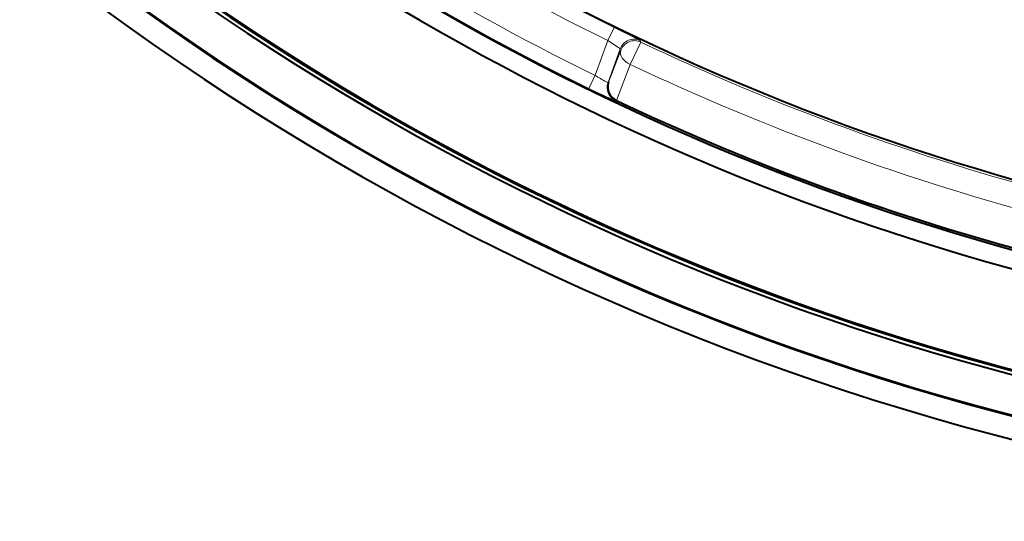
# Model space of a CAD drawing. Extents: x 0 to 1071, y 0 to 594.
# Drawn here: x 436 to 456, y 261 to 271 of the extents above; entities that cross this region are included whole.
import ezdxf

# ---------------------------------------------------------------- set-up
doc = ezdxf.new("R2010")
doc.units = 0
doc.layers.get('0').update_dxf_attribs({"lineweight": 13})

# ---------------------------------------------------------------- blocks, each defined once
blk = doc.blocks.new('BLOCK7621')
at = {"color": 7, "lineweight": 13, "ltscale": 0.007499}
for p, q in [((-21.702, -44.314), (-21.834, -44.583)), ((-22.094, -45.299), (-22.226, -45.569))]:
    blk.add_line(p, q, dxfattribs=at)
at = {"color": 7, "lineweight": 13, "ltscale": 0.012915}
blk.add_line((-21.239, -44.543), (-21.702, -44.314), dxfattribs=at)
at = {"color": 7, "lineweight": 13, "ltscale": 0.019056}
blk.add_line((-21.834, -44.583), (-22.094, -45.299), dxfattribs=at)
at = {"color": 7, "lineweight": 13, "ltscale": 0.006615}
blk.add_line((-21.611, -44.726), (-21.834, -44.583), dxfattribs=at)
at = {"color": 7, "lineweight": 13, "ltscale": 0.012709}
blk.add_line((-21.371, -45.073), (-21.153, -44.614), dxfattribs=at)
at = {"color": 7, "lineweight": 13, "ltscale": 0.000816}
blk.add_line((-21.165, -44.584), (-21.153, -44.614), dxfattribs=at)
at = {"color": 7, "lineweight": 13, "ltscale": 0.018517}
blk.add_line((-21.576, -44.752), (-21.829, -45.448), dxfattribs=at)
at = {"color": 7, "lineweight": 13, "ltscale": 0.017683}
blk.add_line((-21.817, -45.443), (-21.564, -44.782), dxfattribs=at)
at = {"color": 7, "lineweight": 13, "ltscale": 0.000818}
blk.add_line((-21.576, -44.752), (-21.564, -44.782), dxfattribs=at)
at = {"color": 7, "lineweight": 13, "ltscale": 0.019925}
blk.add_line((-21.656, -45.818), (-21.371, -45.073), dxfattribs=at)
at = {"color": 7, "lineweight": 13, "ltscale": 0.000343}
blk.add_line((-21.829, -45.448), (-21.817, -45.443), dxfattribs=at)
at = {"color": 7, "lineweight": 13, "ltscale": 0.000418}
blk.add_line((-21.676, -45.822), (-21.66, -45.816), dxfattribs=at)
at = {"color": 7, "lineweight": 40, "ltscale": 0.000121}
blk.add_line((-21.656, -45.818), (-21.66, -45.816), dxfattribs=at)
at = {"color": 7, "lineweight": 40}
for centre, radius, start, end in [((0, 0), 54.484, 99.9765, 449.5032), ((0, 0), 54.016, 99.4488, 450.0321), ((0, 0), 54, 99.7667, 450.0417), ((0, 0), 49.321, 232.5304, 267.4012), ((0, 0), 50.721, 232.3002, 267.4424), ((0, 0), 51.1, 232.6325, 267.7569), ((0, 0), 53.2, 230.2127, 309.7873), ((0, 0), 53.121, 230.357, 309.643), ((0, 0), 53.1, 232.6325, 307.3675), ((-21.532, -45.542), 0.302, 160.7214, 244.8647), ((0, 0), 50.678, 244.7021, 255.3034)]:
    blk.add_arc(centre, radius, start, end, dxfattribs=at)
at = {"color": 7, "lineweight": 13}
for centre, radius, start, end in [((0, 0), 49.342, 232.5182, 243.9077), ((0, 0), 49.642, 232.5181, 243.9077), ((0, -17), 27.307, 236.4117, 268.3211), ((0, -0.001), 50.4, 232.3121, 243.9997), ((0, -0.001), 50.699, 232.3121, 243.9997), ((0, -17), 27.607, 236.9536, 268.3211), ((-21.294, -44.855), 0.3, 64.6289, 159.9757), ((-21.282, -44.885), 0.3, 64.6568, 159.9758), ((-21.507, -45.127), 0.642, 57.8075, 65.2952), ((0, 0), 49.375, 244.6326, 255.3674), ((-21.701, -44.884), 0.182, 46.5519, 60.3424), ((0, 0), 49.883, 244.6326, 255.3674), ((-20.023, -42.01), 3.888, 237.8, 241.6683), ((-21.784, -45.3), 0.155, 237.5631, 253.0453), ((-21.547, -45.551), 0.3, 160.0189, 244.665), ((-15.545, -31.969), 15.152, 243.837, 245.8099), ((-21.482, -45.238), 0.615, 243.8052, 251.6253)]:
    blk.add_arc(centre, radius, start, end, dxfattribs=at)
blk.add_ellipse((-21.282, -44.885), major_axis=(0.28, -0.107), ratio=0.693595, start_param=3.165822, end_param=4.659016, dxfattribs=at)

msp = doc.modelspace()

# ---------------------------------------------------------------- block references
at = {"lineweight": 0}
msp.add_blockref('BLOCK7621', (470, 315), dxfattribs=at)

doc.saveas('drawing.dxf')
